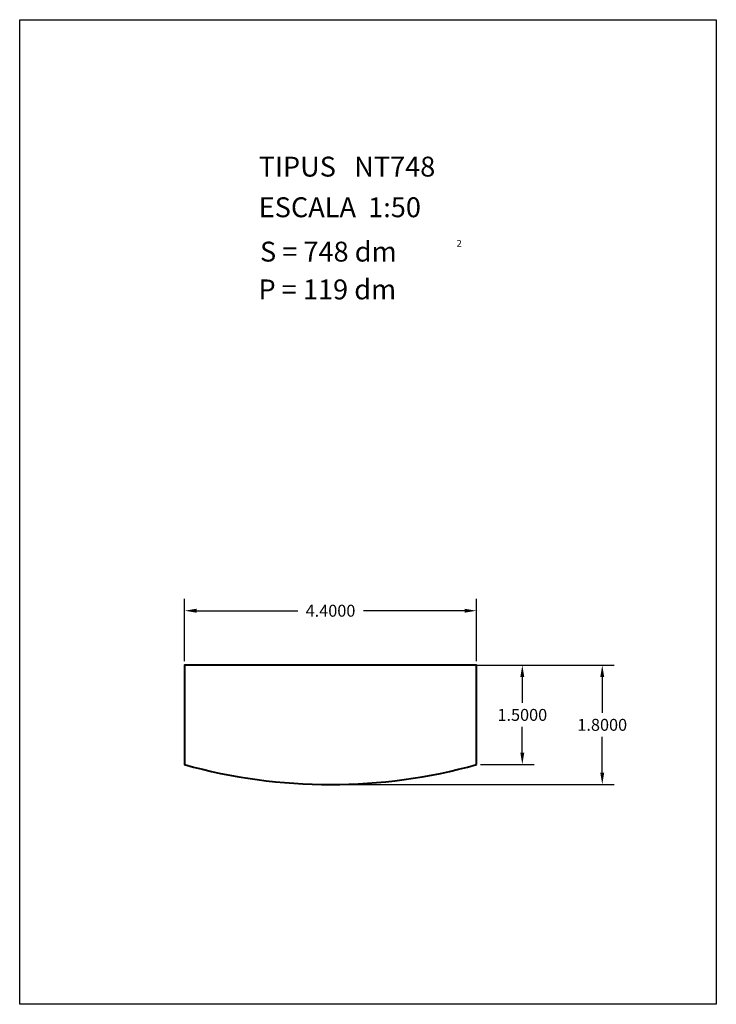
# Model space of a CAD drawing. Extents: x 281.4 to 291.9, y 29.9 to 44.7.
import ezdxf

# ---------------------------------------------------------------- set-up
doc = ezdxf.new("R2010")
doc.units = 0
doc.header["$MEASUREMENT"] = 0
doc.layers.get('0').update_dxf_attribs({"linetype": 'CONTINUOUS'})
doc.layers.get('Defpoints').update_dxf_attribs({"linetype": 'CONTINUOUS'})
doc.styles.add('ROMANC', font='ROMANC')
doc.dimstyles.get("Standard").update_dxf_attribs({"dimtxt": 0.18, "dimasz": 0.18, "dimexe": 0.18, "dimexo": 0.0625, "dimgap": 0.09, "dimtad": 0, "dimtih": 1, "dimtoh": 1, "dimdec": 4, "dimzin": 0, "dimdsep": 46, "dimtxsty": 'Standard', "dimcen": 0.09, "dimadec": 0, "dimazin": 0, "dimtfac": 1, "dimtdec": 4, "dimtofl": 0, "dimtmove": 0, "dimatfit": 3, "dimfxl": 1, "dimtolj": 1, "dimtzin": 0, "dimarcsym": 0})

# ---------------------------------------------------------------- blocks, each defined once
blk = doc.blocks.new('*D0')
at = {"color": 0, "lineweight": -2}
for p, q in [((288.344, 35.012), (289.152, 35.012)), ((288.972, 34.832), (288.972, 34.442)), ((288.972, 33.692), (288.972, 34.082)), ((288.344, 33.512), (289.152, 33.512))]:
    blk.add_line(p, q, dxfattribs=at)
at = {"color": 0, "lineweight": 40}
for points in [[(288.942, 34.832), (289.002, 34.832), (288.972, 35.012)], [(288.942, 33.692), (289.002, 33.692), (288.972, 33.512)]]:
    blk.add_solid(points, dxfattribs=at)
at = {"layer": 'Defpoints', "color": 0, "lineweight": 40}
for p in [(288.281, 35.012), (288.281, 33.512), (288.972, 33.512)]:
    blk.add_point(p, dxfattribs=at)
at = {"color": 0, "lineweight": 40, "insert": (288.972, 34.262), "char_height": 0.18, "attachment_point": 5}
blk.add_mtext('\\A1;1.5000', dxfattribs=at)
blk = doc.blocks.new('*D1')
at = {"color": 0, "lineweight": -2}
for p, q in [((286.144, 35.012), (290.357, 35.012)), ((290.177, 34.832), (290.177, 34.292)), ((290.177, 33.392), (290.177, 33.932)), ((286.144, 33.212), (290.357, 33.212))]:
    blk.add_line(p, q, dxfattribs=at)
at = {"color": 0, "lineweight": 40}
for points in [[(290.147, 34.832), (290.207, 34.832), (290.177, 35.012)], [(290.147, 33.392), (290.207, 33.392), (290.177, 33.212)]]:
    blk.add_solid(points, dxfattribs=at)
at = {"layer": 'Defpoints', "color": 0, "lineweight": 40}
for p in [(286.081, 35.012), (290.177, 35.012), (286.081, 33.212)]:
    blk.add_point(p, dxfattribs=at)
at = {"color": 0, "lineweight": 40, "insert": (290.177, 34.112), "char_height": 0.18, "attachment_point": 5}
blk.add_mtext('\\A1;1.8000', dxfattribs=at)
blk = doc.blocks.new('*D2')
at = {"color": 0, "lineweight": -2}
for p, q in [((283.881, 35.074), (283.881, 36.013)), ((288.281, 35.074), (288.281, 36.013)), ((284.061, 35.833), (285.586, 35.833)), ((288.101, 35.833), (286.576, 35.833))]:
    blk.add_line(p, q, dxfattribs=at)
at = {"color": 0, "lineweight": 40}
for points in [[(284.061, 35.863), (284.061, 35.803), (283.881, 35.833)], [(288.101, 35.863), (288.101, 35.803), (288.281, 35.833)]]:
    blk.add_solid(points, dxfattribs=at)
at = {"layer": 'Defpoints', "color": 0, "lineweight": 40}
for p in [(283.881, 35.833), (283.881, 35.012), (288.281, 35.012)]:
    blk.add_point(p, dxfattribs=at)
at = {"color": 0, "lineweight": 40, "insert": (286.081, 35.833), "char_height": 0.18, "attachment_point": 5}
blk.add_mtext('\\A1;4.4000', dxfattribs=at)

msp = doc.modelspace()

# ---------------------------------------------------------------- linework, layer by layer
at = {"linetype": 'Continuous'}
msp.add_lwpolyline([(281.396, 44.747), (291.896, 44.747), (291.896, 29.897), (281.396, 29.897)], close=True, dxfattribs=at)
at = {"linetype": 'Continuous', "lineweight": 40}
msp.add_lwpolyline([(288.28141, 33.51177), (288.28141, 35.01177), (283.88141, 35.01177), (283.88141, 33.51177, 0.13636364)], format="xyb", close=True, dxfattribs=at)

# ---------------------------------------------------------------- texts
at = {"linetype": 'Continuous', "style": 'ROMANC'}
for s, height, p in [('TIPUS   NT748', 0.3, (284.99914, 42.381)), ('ESCALA  1:50', 0.3, (284.99914, 41.768)), ('S = 748 dm', 0.3, (285.01814, 41.099)), ('2', 0.1, (287.98214, 41.324)), ('P = 119 dm', 0.3, (284.99514, 40.529))]:
    msp.add_text(s, height=height, dxfattribs=at).set_placement(p)

# ---------------------------------------------------------------- dimensions: what is measured, and where the dimension line sits
at = {"lineweight": 40}
dim = msp.add_linear_dim(base=(283.88141, 35.8335), p1=(288.28141, 35.01177), p2=(283.88141, 35.01177), dimstyle='Standard', dxfattribs=at)
dim.commit()
dim.dimension.update_dxf_attribs({"geometry": '*D2', "text_midpoint": (286.08141, 35.8335)})
for base, p1, p2, picture, middle in [((290.17739, 35.01177), (286.08141, 33.21177), (286.08141, 35.01177), '*D1', (290.17739, 34.11177)), ((288.97156, 33.51177), (288.28141, 35.01177), (288.28141, 33.51177), '*D0', (288.97156, 34.26177))]:
    dim = msp.add_linear_dim(base=base, p1=p1, p2=p2, angle=90, dimstyle='Standard', dxfattribs=at)
    dim.commit()
    dim.dimension.update_dxf_attribs({"geometry": picture, "text_midpoint": middle})

doc.saveas('drawing.dxf')
